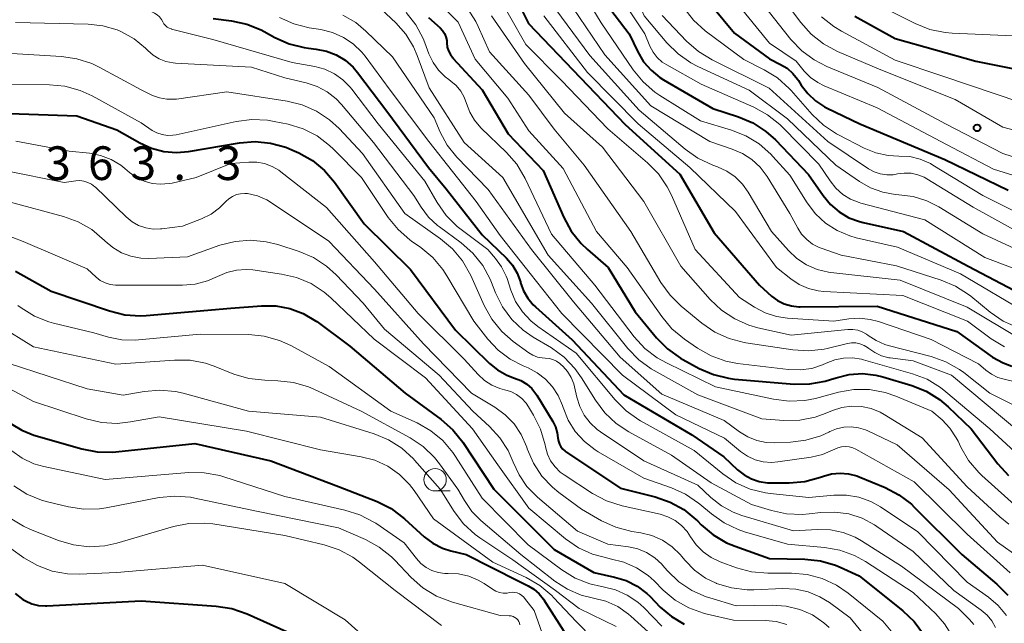
# Model space of a CAD drawing. Units: metres. Extents: x -74000 to -72000, y 22500 to 24001.
# Drawn here: x -73111 to -73001, y 22743 to 22811 of the extents above; entities that cross this region are included whole.
import ezdxf

# ---------------------------------------------------------------- set-up
doc = ezdxf.new("R2010")
doc.units = ezdxf.units.M
for name, color, linetype, lineweight in [('633100_広葉樹林', 7, 'Continuous', 13), ('710100_等高線(計曲線)', 7, 'Continuous', 40), ('710200_等高線(主曲線)', 7, 'Continuous', 13), ('731200_図化機測定による標高点', 7, 'Continuous', 40)]:
    doc.layers.add(name, color=color, linetype=linetype, lineweight=lineweight)
doc.styles.add('Style-WORKING', font='MS Gothic.ttf')

msp = doc.modelspace()

# ---------------------------------------------------------------- linework, layer by layer
at = {"layer": '633100_広葉樹林', "linetype": 'Continuous', "lineweight": 13}
msp.add_line((-73064.25, 22758.1), (-73062.58, 22758.1), dxfattribs=at)
msp.add_circle((-73064.25, 22759.35), 1.25, dxfattribs=at)
at = {"layer": '710100_等高線(計曲線)', "linetype": 'Continuous', "lineweight": 40, "flags": 128}
for points, elevation in [([(-73056.29, 22815.09), (-73053.85, 22810.15), (-73048.92, 22805), (-73043.08, 22798.92), (-73037, 22793.37), (-73033.17, 22786.83), (-73028.13, 22781), (-73026.77, 22779.8), (-73026.1, 22779.31), (-73025.35, 22778.94), (-73024.56, 22778.7), (-73023.73, 22778.61), (-73023.59, 22778.61), (-73015, 22778.66), (-73006.14, 22775.86), (-73002.15, 22773), (-73000.96, 22772.38)], 330), ([(-73035.77, 22815), (-73030.91, 22809.09), (-73027, 22806.23), (-73025.76, 22805.61), (-73025.03, 22805.17), (-73024.4, 22804.61), (-73023.87, 22803.95), (-73023.78, 22803.82), (-73023.46, 22803.3), (-73022.74, 22802.35), (-73021.87, 22801.53), (-73020.87, 22800.88), (-73020.59, 22800.74), (-73016.95, 22799), (-73007.48, 22795), (-73000.42, 22791.58)], 310), ([(-73046.22, 22813.78), (-73042.65, 22809), (-73041.68, 22807), (-73041.03, 22805.91), (-73040.2, 22804.95), (-73039.22, 22804.15), (-73038.8, 22803.88), (-73033.31, 22800.69), (-73030.47, 22799.77), (-73028.86, 22799.09), (-73027.4, 22798.15), (-73026.33, 22797.19), (-73022.64, 22793.36), (-73021.01, 22790.99), (-73020.21, 22790.01), (-73019.24, 22789.18), (-73018.15, 22788.53), (-73016.97, 22788.09), (-73016.58, 22787.99), (-73012.09, 22787), (-73004.88, 22783.12), (-72999, 22780.04)], 320), ([(-73065, 22810.84), (-73063.7, 22809.67), (-73063.43, 22809.37), (-73063.21, 22809.03), (-73063.05, 22808.66), (-73062.96, 22808.27), (-73062.94, 22808), (-73062.89, 22807.54), (-73062.76, 22807.1), (-73062.55, 22806.69), (-73062.28, 22806.32), (-73062.23, 22806.27), (-73059, 22802.79), (-73056.11, 22797.89), (-73052.22, 22793.78), (-73049.92, 22788.55), (-73049.08, 22787.02), (-73047.99, 22785.66), (-73047.27, 22784.98), (-73044.96, 22783), (-73041.96, 22778.04), (-73039.57, 22775.15), (-73038.35, 22773.91), (-73036.93, 22772.89), (-73036.65, 22772.73), (-73034.85, 22771.75), (-73033.25, 22771.05), (-73031.56, 22770.64), (-73030.9, 22770.56), (-73024.25, 22770), (-73022.51, 22770.01), (-73020.79, 22770.31), (-73020.2, 22770.5)], 340), ([(-73017.48, 22810.97), (-73013, 22808.5), (-73004.03, 22805.97), (-72998.27, 22804.82)], 300), ([(-73088.98, 22810.7), (-73086.93, 22810.45), (-73085.23, 22810.09), (-73083.61, 22809.44), (-73083.29, 22809.27), (-73082.11, 22808.61), (-73080.52, 22807.9), (-73078.83, 22807.48), (-73078.37, 22807.42), (-73077.49, 22807.32), (-73076.35, 22807.09), (-73075.26, 22806.66), (-73074.26, 22806.06), (-73073.38, 22805.28), (-73072.88, 22804.7), (-73069.62, 22800.38), (-73065, 22794.14), (-73063, 22791.75), (-73059, 22786.63), (-73056.31, 22784.01), (-73055.63, 22783.23), (-73055.11, 22782.35), (-73054.75, 22781.39), (-73054.72, 22781.28), (-73054.39, 22780.39), (-73053.92, 22779.56), (-73053.31, 22778.83), (-73053.08, 22778.6), (-73049, 22774.93), (-73043.21, 22768.79), (-73035.67, 22764.33), (-73032.09, 22761.91), (-73030.56, 22760.46), (-73029.83, 22759.88), (-73029.02, 22759.44), (-73028.14, 22759.15), (-73027.23, 22759.01), (-73026.91, 22759), (-73024.8, 22759), (-73023.07, 22759.15), (-73021.31, 22759.63), (-73021, 22759.75), (-73020.09, 22760), (-73019.14, 22760.09), (-73018.2, 22760.01), (-73017.28, 22759.77), (-73017.03, 22759.68), (-73014.13, 22758.48), (-73012.59, 22757.68), (-73011.2, 22756.62), (-73010.87, 22756.3), (-73005.59, 22751), (-73001.67, 22747.72), (-73000.44, 22746.49)], 350), ([(-73113.8, 22800.2), (-73104.14, 22799.86), (-73099.69, 22798.31), (-73097.14, 22796.86), (-73095.85, 22796.26), (-73094.48, 22795.9), (-73093.06, 22795.78), (-73091.71, 22795.89), (-73086.04, 22796.87), (-73084.3, 22797.01), (-73082.57, 22796.85), (-73080.89, 22796.39), (-73080.19, 22796.1), (-73079.42, 22795.75), (-73077.9, 22794.89), (-73076.56, 22793.78), (-73075.45, 22792.48), (-73072.14, 22787.86), (-73067, 22782.78), (-73061.99, 22776.01), (-73058.19, 22772.31), (-73057.29, 22771.57), (-73056.26, 22770.99), (-73055.4, 22770.67), (-73054.7, 22770.39), (-73054.05, 22770), (-73053.49, 22769.5), (-73053.02, 22768.91), (-73052.93, 22768.78), (-73051.15, 22765.85), (-73050.84, 22765.24), (-73050.64, 22764.57), (-73050.57, 22764), (-73050.52, 22763.66), (-73050.41, 22763.32), (-73050.25, 22763.02), (-73050.03, 22762.74), (-73049.77, 22762.51), (-73049.68, 22762.45), (-73043.6, 22758.4), (-73039.72, 22757.43), (-73038.08, 22756.86), (-73036.55, 22756.02), (-73035.2, 22754.92), (-73035.03, 22754.76), (-73034.61, 22754.34), (-73033.28, 22753.21), (-73031.78, 22752.33), (-73030.84, 22751.94), (-73027, 22750.58), (-73023.05, 22750.5), (-73021.31, 22750.31), (-73019.64, 22749.83), (-73019.13, 22749.62), (-73017, 22748.65), (-73012.14, 22744.75), (-73010.88, 22743.55), (-73009.85, 22742.14)], 360), ([(-73111, 22782.58), (-73107, 22780.33), (-73100.51, 22778.14), (-73098.82, 22777.73), (-73097.08, 22777.61), (-73096.45, 22777.65), (-73087, 22778.47), (-73083.58, 22778.73), (-73081.99, 22778.72), (-73080.42, 22778.43), (-73078.93, 22777.87), (-73077.56, 22777.06), (-73077.42, 22776.96), (-73073.76, 22774.24), (-73067.59, 22769), (-73063.57, 22766.05), (-73062.26, 22764.9), (-73061.16, 22763.52), (-73057.69, 22758.31), (-73051, 22751.59), (-73046.56, 22749), (-73044.27, 22748.51), (-73042.96, 22748.11), (-73041.75, 22747.49), (-73040.66, 22746.67), (-73040.33, 22746.36), (-73039.17, 22745.17), (-73037.91, 22744.1), (-73036.49, 22743.27)], 370), ([(-73000.96, 22772.38), (-72999.99, 22771.99)], 330), ([(-73020.2, 22770.5), (-73019.59, 22770.7), (-73018.13, 22771.06), (-73016.64, 22771.16), (-73015.16, 22770.99), (-73014.38, 22770.8), (-73011.16, 22769.84), (-73009.54, 22769.2), (-73008.06, 22768.28), (-73007.11, 22767.48), (-73004.52, 22765), (-73001.56, 22761.1), (-73000.39, 22759.81)], 340), ([(-73111.46, 22765.57), (-73110.3, 22764.86), (-73108.93, 22764.32), (-73103.61, 22762.79), (-73101.9, 22762.46), (-73100.16, 22762.43), (-73099.81, 22762.46), (-73091, 22763.38), (-73082.54, 22761.46), (-73075, 22758.6), (-73070.71, 22756.91), (-73069.15, 22756.13), (-73067.64, 22755), (-73065.45, 22753), (-73064.5, 22752.28), (-73063.44, 22751.73), (-73062.48, 22751.42), (-73060.79, 22751), (-73055, 22748.08), (-73053.89, 22747.54)], 380), ([(-73053.89, 22747.54), (-73053.24, 22747.15), (-73052.66, 22746.65), (-73052.18, 22746.06), (-73052.12, 22745.96), (-73048.2, 22739.8)], 380), ([(-73111.04, 22746.66), (-73110.16, 22746.01), (-73109.89, 22745.84), (-73109.18, 22745.53), (-73108.43, 22745.34), (-73107.65, 22745.29), (-73107.5, 22745.29), (-73097, 22745.85), (-73088.63, 22745.28), (-73086.91, 22745.02), (-73085.19, 22744.42), (-73079, 22741.63)], 390)]:
    msp.add_lwpolyline(points, dxfattribs=dict(at, elevation=elevation))
at = {"layer": '710200_等高線(主曲線)', "linetype": 'Continuous', "lineweight": 13, "flags": 128}
for points, elevation in [([(-73056.87, 22842.45), (-73056.39, 22837.61), (-73053, 22830.29), (-73047.71, 22824.29), (-73044.29, 22819), (-73040.98, 22811.02), (-73038.42, 22808), (-73037.18, 22806.77), (-73035.75, 22805.78), (-73035, 22805.39), (-73029.26, 22802.74), (-73025, 22799.56), (-73019.6, 22794.4), (-73016.97, 22792.56), (-73015.74, 22791.85), (-73014.39, 22791.36), (-73012.99, 22791.12), (-73012.59, 22791.09), (-73011, 22790.89), (-73009.47, 22790.42), (-73008.13, 22789.74), (-73003.25, 22786.75), (-72995.16, 22783)], 316), ([(-73049.83, 22817), (-73045.76, 22810.24), (-73042.19, 22805), (-73041.09, 22803.65), (-73039.77, 22802.51), (-73039.2, 22802.13), (-73034.68, 22799.32), (-73031.23, 22798.29), (-73029.62, 22797.65), (-73028.14, 22796.75), (-73026.85, 22795.6), (-73026.64, 22795.36), (-73024.75, 22793.25), (-73022.82, 22790.18), (-73021.89, 22788.96), (-73020.77, 22787.92), (-73019.48, 22787.09), (-73018.07, 22786.5), (-73017.35, 22786.3), (-73012.76, 22785.24), (-73005.73, 22782.27), (-72998.18, 22777.82)], 322), ([(-73112.05, 22812.39), (-73106.92, 22814.15), (-73105.59, 22814.48), (-73104.22, 22814.57), (-73103, 22814.45), (-73101, 22814.1), (-73095.5, 22811.32), (-73095.2, 22811.13), (-73094.94, 22810.9), (-73094.72, 22810.62), (-73094.58, 22810.36), (-73094.45, 22810.13)], 352), ([(-73065.67, 22814.33), (-73061.69, 22810.31), (-73059.8, 22806.2), (-73056.14, 22801.86), (-73053.81, 22798.19), (-73050, 22794), (-73046.28, 22787), (-73042.85, 22783), (-73038.99, 22777.51), (-73037.87, 22776.17), (-73036.48, 22775.02), (-73035.02, 22774.01), (-73033.5, 22773.15), (-73031.86, 22772.56), (-73030.56, 22772.31), (-73024.87, 22771.61), (-73023.58, 22771.57), (-73022.3, 22771.74), (-73021.08, 22772.14), (-73020.67, 22772.33), (-73019.74, 22772.69), (-73018.76, 22772.89), (-73017.76, 22772.92), (-73016.77, 22772.77), (-73016.54, 22772.71), (-73011.08, 22771.15), (-73009.45, 22770.53), (-73007.96, 22769.63), (-73007.35, 22769.15), (-73002.46, 22765), (-72996.49, 22759.51)], 338), ([(-73057.77, 22814.23), (-73054.16, 22807.84), (-73050.17, 22803.83), (-73045, 22798.42)], 332), ([(-73050.99, 22815.01), (-73045.33, 22806.67), (-73040.23, 22801), (-73033.66, 22797), (-73031.15, 22796.18), (-73030, 22795.69), (-73028.95, 22795.01), (-73028.03, 22794.16), (-73027.25, 22793.11), (-73024.73, 22789), (-73023.86, 22787.37), (-73023.42, 22786.69), (-73022.86, 22786.09), (-73022.21, 22785.6), (-73021.48, 22785.22), (-73021.26, 22785.14), (-73019, 22784.36), (-73012.84, 22783.16), (-73007.89, 22781.58), (-73006.28, 22780.91), (-73004.82, 22779.97), (-73004.58, 22779.78), (-73002.42, 22778), (-73000.98, 22777.02), (-72999.26, 22776.25)], 324), ([(-73031.94, 22814.06), (-73027, 22807.96), (-73024.04, 22805.96), (-73023.14, 22804.86), (-73022.44, 22804.15), (-73021.63, 22803.58), (-73020.92, 22803.22), (-73015, 22800.77), (-73007.3, 22796.7), (-73002.05, 22793.95), (-72993, 22791.1)], 308), ([(-73044.13, 22813.87), (-73040.9, 22809), (-73040.32, 22807.63), (-73039.96, 22806.97), (-73039.5, 22806.37), (-73038.94, 22805.87), (-73038.44, 22805.54), (-73034.6, 22803.4), (-73028.74, 22800.83), (-73027.21, 22799.99), (-73025.85, 22798.9), (-73025.66, 22798.71), (-73021.49, 22794.51), (-73020.24, 22792.62), (-73019.61, 22791.82), (-73018.84, 22791.13), (-73017.96, 22790.6), (-73017.01, 22790.22), (-73016.81, 22790.16), (-73009.69, 22788.31), (-73003, 22784.1), (-72997, 22781.84)], 318), ([(-73026.18, 22813.82), (-73023.51, 22810.26), (-73022.35, 22808.96), (-73020.98, 22807.89), (-73019.41, 22807.05), (-73014.59, 22805), (-73006.32, 22801.68), (-73001, 22798.63), (-72995, 22797)], 304), ([(-73016.31, 22813), (-73010.76, 22810.16)], 298), ([(-73060.63, 22811.84), (-73059.7, 22810.37), (-73059.44, 22809.83), (-73058.2, 22807), (-73053.82, 22802.18), (-73051, 22798.38), (-73047.63, 22794.37), (-73042.43, 22787), (-73039.09, 22781.32), (-73038.08, 22779.91), (-73036.84, 22778.68), (-73034.52, 22776.77), (-73033.08, 22775.78), (-73031.5, 22775.06), (-73029.81, 22774.62), (-73029.63, 22774.59), (-73024.39, 22773.81), (-73022.65, 22773.71), (-73020.92, 22773.9), (-73020.59, 22773.98), (-73018.32, 22774.52), (-73017.86, 22774.59), (-73017.38, 22774.58), (-73016.92, 22774.48), (-73016.47, 22774.31), (-73016.07, 22774.06), (-73015.95, 22773.97), (-73015.27, 22773.5), (-73014.52, 22773.15), (-73013.72, 22772.94), (-73013.55, 22772.92), (-73011, 22772.58), (-73006.71, 22771), (-72999, 22764.52)], 336), ([(-73051.43, 22812.57), (-73047, 22806.6), (-73041.5, 22800.5), (-73036.4, 22796.17), (-73034.98, 22795.16), (-73033.31, 22794.39), (-73032.8, 22794.21), (-73031.77, 22793.73), (-73030.83, 22793.08), (-73030.02, 22792.27)], 326), ([(-73036.55, 22811.9), (-73035.47, 22810.53), (-73034.16, 22809.36), (-73029.85, 22806.15), (-73027.59, 22805.01), (-73026.11, 22804.1), (-73024.81, 22802.94), (-73024.57, 22802.69), (-73022.25, 22800.04), (-73020.98, 22798.84), (-73019.53, 22797.88), (-73019.32, 22797.77), (-73016.46, 22796.29), (-73015.17, 22795.76), (-73013.79, 22795.47), (-73012.6, 22795.4), (-73011.38, 22795.33), (-73010.2, 22795.04), (-73009.08, 22794.55), (-73008.8, 22794.39), (-73003.25, 22791), (-72996.43, 22787.57)], 312), ([(-73027.72, 22812.28), (-73024.61, 22808.39), (-73023.41, 22807.13), (-73022.01, 22806.1), (-73020.61, 22805.39), (-73014.95, 22803.05), (-73007.41, 22799), (-73001, 22795.69), (-72992.9, 22793.1)], 306), ([(-73081.58, 22810.84), (-73079.99, 22810.12), (-73078.27, 22809.69), (-73076.96, 22809.49), (-73075.67, 22809.16), (-73074.46, 22808.62), (-73073.36, 22807.88), (-73072.41, 22806.96), (-73072.04, 22806.51), (-73069.25, 22802.75), (-73064.94, 22797), (-73059.67, 22790.33), (-73057, 22786.55), (-73053.67, 22782.33), (-73050.14, 22777.86), (-73043.37, 22771), (-73037.44, 22766.56), (-73032.03, 22763.97), (-73030.22, 22762.48), (-73029.45, 22761.96), (-73028.6, 22761.58), (-73027.7, 22761.35), (-73026.78, 22761.28), (-73026.09, 22761.33), (-73022.36, 22761.86), (-73021.11, 22762.16), (-73019.92, 22762.66), (-73019.8, 22762.73)], 348), ([(-73074.51, 22811.1), (-73073.09, 22810.27), (-73071.95, 22809.32), (-73069, 22806.43), (-73064.36, 22799.64), (-73063.68, 22798.07), (-73062.89, 22796.62), (-73061.82, 22795.27), (-73058.34, 22791.66), (-73053.5, 22785), (-73048.85, 22779.15), (-73043.64, 22773), (-73039, 22768.87), (-73032.05, 22765.95), (-73030.33, 22764.67), (-73029.42, 22764.11), (-73028.43, 22763.72), (-73027.39, 22763.5), (-73026.47, 22763.46), (-73024.67, 22763.53), (-73022.94, 22763.74), (-73021.28, 22764.25), (-73020.38, 22764.66), (-73020.29, 22764.71), (-73019.53, 22765.02)], 346), ([(-73070.25, 22811.75), (-73068.63, 22810.22), (-73067.52, 22808.99), (-73066.65, 22807.58), (-73066.23, 22806.6), (-73064.9, 22803), (-73061, 22796.9), (-73056.72, 22793), (-73051.66, 22784.34), (-73046.83, 22779), (-73042.78, 22773.97), (-73041.57, 22772.71), (-73040.17, 22771.68), (-73039.84, 22771.5), (-73035, 22768.81), (-73027.87, 22766.13), (-73025.39, 22765.95), (-73023.64, 22765.99), (-73021.93, 22766.32), (-73020.8, 22766.72), (-73020, 22767.06), (-73018.95, 22767.4), (-73017.86, 22767.55)], 344), ([(-73067.48, 22811.4), (-73066.41, 22810.03), (-73065.58, 22808.5), (-73065.38, 22808), (-73064.93, 22806.78), (-73064.48, 22805.82), (-73063.87, 22804.95), (-73063.12, 22804.21), (-73062.73, 22803.91), (-73062.51, 22803.75), (-73061.91, 22803.24), (-73061.4, 22802.63), (-73061, 22801.94), (-73060.75, 22801.25), (-73060.39, 22800.27)], 342), ([(-73057.96, 22811), (-73054.3, 22805.7), (-73049.83, 22800.17), (-73045.62, 22796.38), (-73041, 22790.34), (-73036.86, 22783.14), (-73033.6, 22779.42), (-73032.33, 22778.22), (-73030.88, 22777.26), (-73029.29, 22776.56), (-73028.31, 22776.28), (-73024.57, 22775.43), (-73018.27, 22776.07), (-73017.72, 22776.08), (-73017.17, 22775.99), (-73016.66, 22775.81), (-73016.18, 22775.55), (-73016, 22775.42), (-73015.11, 22774.84), (-73014.14, 22774.42), (-73013.77, 22774.31), (-73009, 22773.07), (-73007.35, 22772.49), (-73005.84, 22771.63), (-73005.37, 22771.28), (-73002.44, 22769), (-72997.5, 22766.5)], 334), ([(-73052.14, 22811), (-73047.29, 22804.71), (-73041.64, 22799), (-73035.89, 22794.11), (-73030.77, 22789.23), (-73026.22, 22783), (-73024.61, 22781.71), (-73023.68, 22781.09), (-73022.67, 22780.64), (-73021.59, 22780.38), (-73020.94, 22780.31), (-73012.13, 22779.87), (-73004.94, 22777), (-73002.32, 22775.05), (-73000.84, 22774.14)], 328), ([(-73038.94, 22811.06), (-73036.23, 22808.19), (-73034.92, 22807.04), (-73033.4, 22806.11), (-73027.04, 22802.96), (-73020.51, 22797), (-73015.99, 22793.99), (-73015.35, 22793.65), (-73014.66, 22793.41), (-73013.94, 22793.3), (-73013.21, 22793.32), (-73012.75, 22793.4), (-73011.99, 22793.5), (-73011.22, 22793.48), (-73010.47, 22793.31), (-73009.76, 22793.03), (-73009.47, 22792.86), (-73004.31, 22789.69), (-72997, 22785.64)], 314), ([(-73021.2, 22810.91), (-73019.85, 22809.81), (-73018.98, 22809.29), (-73013, 22806.07), (-73007.69, 22804.31), (-72999, 22801.35)], 302), ([(-73111, 22810.28), (-73102.91, 22810.1), (-73101.27, 22809.91), (-73099.68, 22809.45), (-73099.26, 22809.27), (-73099.17, 22809.23), (-73097.76, 22808.45), (-73096.51, 22807.43), (-73096.26, 22807.17), (-73095.65, 22806.64), (-73094.97, 22806.22), (-73094.23, 22805.93), (-73093.44, 22805.77), (-73093.18, 22805.75), (-73084.71, 22805.29), (-73081, 22804.11), (-73078.62, 22803.56), (-73077.4, 22803.16), (-73076.27, 22802.55), (-73075.26, 22801.76), (-73074.66, 22801.13), (-73071.1, 22796.9), (-73066.61, 22791), (-73065.8, 22789.71), (-73064.98, 22788.6)], 354), ([(-73094.45, 22810.13), (-73094.29, 22809.94), (-73094.09, 22809.77), (-73093.87, 22809.64), (-73093.63, 22809.55), (-73093.6, 22809.54), (-73089, 22808.37), (-73080.18, 22805.82), (-73077.64, 22805.36), (-73076.52, 22805.06), (-73075.47, 22804.56), (-73074.52, 22803.89), (-73073.71, 22803.07), (-73073.53, 22802.85), (-73070.6, 22799), (-73065.41, 22792.59), (-73064.03, 22790.22), (-73063.03, 22788.79), (-73061.79, 22787.56), (-73061.35, 22787.22), (-73058.37, 22785), (-73057.51, 22784), (-73056.84, 22783.07), (-73056.34, 22782.03), (-73056.24, 22781.75), (-73055.83, 22780.47), (-73055.29, 22779.2), (-73054.53, 22778.04), (-73053.59, 22777.04), (-73052.81, 22776.42), (-73048.54, 22773.46), (-73044.2, 22768.24), (-73042.97, 22767.01), (-73041.55, 22766), (-73041.36, 22765.89), (-73035.41, 22762.59), (-73032.19, 22759.99), (-73030.74, 22759.01), (-73029.15, 22758.3), (-73027.46, 22757.88), (-73026.93, 22757.81), (-73022.63, 22757.37), (-73019.82, 22757.63), (-73018.42, 22757.64), (-73017.05, 22757.4), (-73015.73, 22756.93), (-73014.64, 22756.33), (-73010.46, 22753.54), (-73005, 22747.93), (-73002.62, 22746.27), (-73001.52, 22745.34), (-73000.6, 22744.24)], 352), ([(-73010.76, 22810.16), (-73009.15, 22809.51), (-73007.44, 22809.15), (-73006.65, 22809.08), (-72999, 22808.74)], 298), ([(-73114.53, 22807), (-73105.86, 22806.49), (-73104.14, 22806.24)], 356), ([(-73104.14, 22806.24), (-73102.48, 22805.69), (-73101.68, 22805.3), (-73097, 22802.76), (-73095.72, 22802.16), (-73094.95, 22801.87), (-73094.15, 22801.73), (-73093.33, 22801.72), (-73093.05, 22801.75), (-73087.46, 22802.54), (-73080.74, 22801.52), (-73079.05, 22801.11), (-73077.45, 22800.41), (-73076, 22799.45), (-73074.92, 22798.45), (-73072.33, 22795.67), (-73067.62, 22789), (-73063.64, 22786.19), (-73062.3, 22785.07), (-73061.19, 22783.73), (-73060.27, 22782.1), (-73058.77, 22778.74), (-73057.92, 22777.22), (-73056.82, 22775.86), (-73055.54, 22774.75), (-73053.81, 22773.48), (-73053.35, 22773.21), (-73052.85, 22773.01), (-73052.32, 22772.91), (-73052, 22772.89), (-73051.56, 22772.85), (-73051.13, 22772.74), (-73050.73, 22772.55), (-73050.36, 22772.29), (-73050.27, 22772.21), (-73050, 22771.95), (-73049.49, 22771.39), (-73049.09, 22770.74), (-73048.8, 22770.03), (-73048.71, 22769.68), (-73048.46, 22768.55), (-73048.14, 22767.51), (-73047.64, 22766.54), (-73046.98, 22765.67), (-73046.18, 22764.93), (-73045.82, 22764.67), (-73041, 22761.46), (-73035, 22758.75), (-73033.52, 22757.35), (-73032.36, 22756.43), (-73031.06, 22755.73), (-73030.1, 22755.38), (-73024.33, 22753.67), (-73021.66, 22753.82), (-73020.21, 22753.78), (-73018.79, 22753.48), (-73017.44, 22752.94), (-73016.74, 22752.55), (-73012.28, 22749.72), (-73005.96, 22745), (-73004.71, 22743.77), (-73004.25, 22743.24)], 356), ([(-73114.61, 22803.39), (-73107.22, 22803.34), (-73105.48, 22803.17), (-73103.8, 22802.71), (-73102.46, 22802.09), (-73097, 22799.08), (-73095.77, 22798.26), (-73095.24, 22797.97), (-73094.67, 22797.78), (-73094.07, 22797.69), (-73093.47, 22797.71), (-73093.11, 22797.77), (-73086.4, 22799.25), (-73084.67, 22799.47), (-73082.93, 22799.39), (-73082.17, 22799.26), (-73080.62, 22798.94), (-73078.96, 22798.43), (-73077.4, 22797.64), (-73076.01, 22796.59), (-73075.58, 22796.18), (-73072.45, 22793), (-73069.48, 22788.57), (-73068.38, 22787.21), (-73067.07, 22786.06), (-73066.88, 22785.92), (-73065.84, 22785.2), (-73064.5, 22784.08), (-73063.37, 22782.75), (-73062.94, 22782.07), (-73059.94, 22777), (-73058.37, 22775), (-73057.22, 22773.77), (-73055.87, 22772.76), (-73054.45, 22772.03), (-73053.9, 22771.8), (-73052.87, 22771.27), (-73051.95, 22770.56), (-73051.16, 22769.71), (-73050.53, 22768.73), (-73050.07, 22767.61), (-73050, 22767.38), (-73049.43, 22765.98), (-73048.63, 22764.71), (-73047.62, 22763.59), (-73046.43, 22762.67), (-73046.07, 22762.45), (-73041, 22759.52), (-73037.93, 22758.45), (-73036.34, 22757.73), (-73034.9, 22756.75), (-73034.75, 22756.62), (-73033.47, 22755.54), (-73032.05, 22754.53), (-73030.48, 22753.79), (-73029.79, 22753.56), (-73025, 22752.17), (-73020.89, 22751.81)], 358), ([(-73060.39, 22800.27), (-73059.86, 22799.38), (-73059.15, 22798.55), (-73056.31, 22795.8), (-73055.16, 22794.48), (-73054.22, 22792.89), (-73051.3, 22786.7), (-73046.47, 22781), (-73042.06, 22775.26), (-73040.88, 22773.98), (-73039.5, 22772.92), (-73038.48, 22772.36), (-73033, 22769.71), (-73026.55, 22768.31), (-73024.82, 22768.09), (-73023.08, 22768.17), (-73021.88, 22768.41), (-73019.31, 22769.09), (-73017.59, 22769.39), (-73015.85, 22769.38), (-73014.13, 22769.07), (-73012.93, 22768.66), (-73008.92, 22767), (-73007.78, 22766), (-73006.9, 22765.09), (-73006.2, 22764.03), (-73005.99, 22763.63), (-73005.69, 22762.99), (-73004.82, 22761.49), (-73003.69, 22760.15), (-73003.33, 22759.82), (-72999, 22755.91)], 342), ([(-73045, 22798.42), (-73040.59, 22794.64), (-73039.37, 22793.4), (-73038.39, 22791.96), (-73037.93, 22791.05), (-73035.29, 22785), (-73030.34, 22779.66), (-73028.67, 22778.57), (-73027.49, 22777.94), (-73026.23, 22777.53), (-73025.01, 22777.35), (-73019.85, 22777), (-73018.16, 22777.26), (-73016.97, 22777.34), (-73015.77, 22777.21), (-73014.86, 22776.97), (-73009, 22774.95), (-73003.73, 22772.27), (-73002.9, 22771.55), (-73002.28, 22771.09), (-73001.58, 22770.75), (-73001.02, 22770.57), (-72996.75, 22769.53)], 332), ([(-73110.96, 22797.04), (-73105, 22795.95), (-73102.76, 22795.71), (-73101.53, 22795.47), (-73100.35, 22795.02), (-73099.27, 22794.38), (-73098.81, 22794.01), (-73098.29, 22793.56), (-73097.52, 22793.01), (-73096.67, 22792.6), (-73095.76, 22792.35), (-73094.82, 22792.26), (-73093.87, 22792.33), (-73093.55, 22792.39), (-73090.88, 22793), (-73087, 22794.55), (-73085, 22794.72), (-73084.11, 22794.71)], 362), ([(-73084.11, 22794.71), (-73083.24, 22794.56), (-73082.4, 22794.25), (-73081.64, 22793.81), (-73081.42, 22793.65), (-73076.34, 22789.66), (-73071, 22783.61), (-73066.14, 22777.86), (-73061, 22772.76), (-73059.46, 22771.07), (-73058.75, 22770.41), (-73057.94, 22769.89), (-73057.05, 22769.52), (-73056.51, 22769.37), (-73055.82, 22769.16), (-73055.18, 22768.84), (-73054.6, 22768.4), (-73054.11, 22767.88), (-73053.83, 22767.47), (-73053.28, 22766.55), (-73052.51, 22764.99), (-73052, 22763.22), (-73051.96, 22763), (-73051.74, 22762.2), (-73051.38, 22761.45), (-73050.89, 22760.78), (-73050.3, 22760.2), (-73049.88, 22759.89), (-73046.71, 22757.82), (-73045.17, 22757), (-73043.4, 22756.43), (-73039.19, 22755.5), (-73038.32, 22755.23), (-73037.52, 22754.81), (-73036.8, 22754.26), (-73036.19, 22753.59), (-73035.8, 22753), (-73035.17, 22752.1), (-73034.4, 22751.31), (-73033.5, 22750.68), (-73032.49, 22750.21), (-73030.69, 22749.54), (-73029.01, 22749.09), (-73027.2, 22748.93), (-73024.56, 22748.94), (-73022.82, 22748.8), (-73021.14, 22748.35), (-73019.55, 22747.62), (-73018.23, 22746.72), (-73014.39, 22743.61), (-73012.69, 22741.57)], 362), ([(-73112.2, 22793.8), (-73105.55, 22792.45), (-73104.27, 22792.63), (-73103.81, 22792.66), (-73103.36, 22792.6), (-73102.92, 22792.47), (-73102.51, 22792.26), (-73102.14, 22791.98), (-73102.08, 22791.92), (-73098.66, 22788.61), (-73098.01, 22788.08), (-73097.28, 22787.68), (-73096.49, 22787.4), (-73095.66, 22787.27), (-73094.82, 22787.28), (-73094.7, 22787.3), (-73092.4, 22787.6), (-73090.26, 22788.42), (-73089.21, 22788.93), (-73088.26, 22789.62), (-73087.67, 22790.21), (-73087.57, 22790.32), (-73087.22, 22790.65), (-73086.82, 22790.91)], 364), ([(-73030.02, 22792.27), (-73029.39, 22791.39), (-73026.78, 22787), (-73024.89, 22784.88), (-73023.95, 22783.99), (-73022.87, 22783.28), (-73021.68, 22782.76), (-73020.42, 22782.47), (-73020.17, 22782.43), (-73012.44, 22781.56), (-73005, 22778.56), (-72998.95, 22774.98)], 326), ([(-73086.82, 22790.91), (-73086.38, 22791.1), (-73085.91, 22791.2), (-73085.43, 22791.23), (-73085.14, 22791.21), (-73084.04, 22790.95), (-73083.01, 22790.51), (-73082.46, 22790.19), (-73076.08, 22785.92), (-73071, 22780.56), (-73065.53, 22774.47), (-73060.21, 22769), (-73057.61, 22767.43), (-73056.45, 22766.59), (-73055.46, 22765.56), (-73054.66, 22764.38), (-73054.05, 22762.97), (-73053.98, 22762.77), (-73053.3, 22761.19), (-73052.36, 22759.75), (-73051.19, 22758.5), (-73050.47, 22757.92), (-73047.94, 22756.06), (-73045.7, 22754.78), (-73044.12, 22754.05), (-73042.32, 22753.59), (-73041.35, 22753.44), (-73040.1, 22753.13), (-73038.92, 22752.6), (-73037.85, 22751.88), (-73036.93, 22750.99), (-73036.8, 22750.84), (-73036.41, 22750.36), (-73035.35, 22749.28), (-73034.12, 22748.4), (-73032.94, 22747.82), (-73032.89, 22747.8), (-73031.22, 22747.3), (-73029.49, 22747.09), (-73028.73, 22747.09), (-73025.5, 22747.24), (-73024.08, 22747.17), (-73022.7, 22746.87), (-73021.39, 22746.32), (-73020.33, 22745.67), (-73018.03, 22743.97), (-73015.68, 22741.11)], 364), ([(-73111.71, 22790.29), (-73105.64, 22788.67), (-73104.01, 22788.08), (-73102.5, 22787.21), (-73101.08, 22786.01), (-73101, 22785.93), (-73100.15, 22785.2), (-73099.18, 22784.63), (-73098.13, 22784.23), (-73097.03, 22784.03), (-73096.15, 22784), (-73091.82, 22784.18), (-73088.21, 22785.46), (-73086.52, 22785.89), (-73084.78, 22786.03), (-73083.05, 22785.86), (-73081.77, 22785.54), (-73079.4, 22784.76), (-73077.79, 22784.08), (-73076.33, 22783.13), (-73075.26, 22782.15), (-73072.26, 22779), (-73069.87, 22776.13), (-73063.8, 22771), (-73060.06, 22767), (-73058.18, 22765.29), (-73057.03, 22764.03), (-73056.11, 22762.6), (-73055.55, 22761.32), (-73054.9, 22759.88), (-73054.02, 22758.59), (-73052.86, 22757.42), (-73048.37, 22753.63)], 366), ([(-73064.98, 22788.6), (-73063.97, 22787.66), (-73063.77, 22787.51), (-73061.33, 22785.72), (-73060.03, 22784.57), (-73058.94, 22783.2), (-73058.1, 22781.67), (-73057.95, 22781.3), (-73057.51, 22780.18), (-73056.74, 22778.62), (-73055.7, 22777.21), (-73054.44, 22776.01), (-73053.34, 22775.24), (-73051.3, 22774.02), (-73049.89, 22772.99), (-73048.68, 22771.74), (-73047.95, 22770.71), (-73046.39, 22768.2), (-73045.35, 22766.8), (-73044.08, 22765.61), (-73042.68, 22764.68), (-73037.91, 22762.09), (-73033.49, 22759), (-73029, 22756.6), (-73026.79, 22755.92), (-73025.09, 22755.54), (-73023.35, 22755.47), (-73022.58, 22755.54), (-73021.3, 22755.7), (-73019.73, 22755.75), (-73018.17, 22755.54), (-73016.68, 22755.05), (-73015.29, 22754.32), (-73015.04, 22754.15), (-73011, 22751.34), (-73006.46, 22747), (-73003.41, 22744.81), (-73002.77, 22744.26), (-73002.24, 22743.62), (-73001.83, 22742.89)], 354), ([(-73112.44, 22786.78), (-73110.13, 22785.87), (-73103, 22782.83), (-73102.01, 22781.92), (-73101.54, 22781.55), (-73101, 22781.27), (-73100.43, 22781.09), (-73099.84, 22781), (-73099.67, 22781), (-73092.4, 22781), (-73090.97, 22781.13), (-73089.59, 22781.49), (-73088.47, 22782), (-73087.46, 22782.44), (-73086.39, 22782.7), (-73085.3, 22782.77), (-73084.57, 22782.71), (-73081.37, 22782.26), (-73079.67, 22781.87), (-73078.07, 22781.19), (-73076.61, 22780.24), (-73075.86, 22779.59), (-73071.04, 22775), (-73065.32, 22770.68), (-73060.08, 22765), (-73057.25, 22761), (-73053.81, 22756.19), (-73049.72, 22752.77), (-73048.29, 22751.77), (-73046.71, 22751.04), (-73044.87, 22750.57), (-73044.75, 22750.55), (-73043.24, 22750.18), (-73041.82, 22749.54), (-73040.53, 22748.68), (-73039.86, 22748.07), (-73038.83, 22747.05), (-73037.49, 22745.93), (-73035.98, 22745.06), (-73034.34, 22744.47), (-73033.94, 22744.37), (-73031, 22743.72), (-73027.46, 22743.68), (-73026.24, 22743.56), (-73025.06, 22743.23)], 368), ([(-73110.72, 22778.76), (-73110.37, 22778.49), (-73108.89, 22777.58), (-73107.27, 22776.94), (-73106.74, 22776.79), (-73102.28, 22775.72), (-73100.64, 22775.24), (-73099.13, 22774.93), (-73097.59, 22774.89), (-73097.3, 22774.92), (-73090.43, 22775.57), (-73085.01, 22775.51), (-73083.28, 22775.34), (-73081.6, 22774.87), (-73080.33, 22774.29), (-73076.05, 22771.95), (-73069.17, 22767), (-73066.25, 22765.67), (-73064.74, 22764.81), (-73063.39, 22763.7), (-73062.26, 22762.38), (-73061.97, 22761.94), (-73059, 22757.28), (-73053.89, 22752.11), (-73050.13, 22749.31), (-73048.65, 22748.39), (-73047.03, 22747.75), (-73045.73, 22747.45), (-73045.52, 22747.42), (-73044.15, 22747.08), (-73042.85, 22746.5), (-73041.68, 22745.7), (-73041.01, 22745.1), (-73038.98, 22743.05)], 372), ([(-73112.86, 22776.52), (-73109, 22774.13), (-73099.8, 22772.2), (-73093.29, 22772.68), (-73091.55, 22772.65), (-73089.84, 22772.33), (-73088.86, 22771.99), (-73086.68, 22771.12), (-73085.01, 22770.62), (-73083.2, 22770.42), (-73081.76, 22770.38), (-73080.03, 22770.19), (-73078.35, 22769.7), (-73077.76, 22769.45), (-73072.49, 22767), (-73067.03, 22764), (-73065.58, 22763.03), (-73064.32, 22761.82), (-73063.76, 22761.12), (-73061.7, 22758.3), (-73060.98, 22757.02), (-73060.16, 22755.82), (-73059.14, 22754.79), (-73054.71, 22751), (-73050.91, 22748.05), (-73049.5, 22747.14), (-73047.97, 22746.49), (-73046.62, 22746.17), (-73045.22, 22745.81), (-73043.91, 22745.21), (-73042.72, 22744.39), (-73042.44, 22744.15), (-73038.96, 22741)], 374), ([(-73111.71, 22772.29), (-73103, 22769.46), (-73099, 22768.75), (-73096.64, 22769.16), (-73094.91, 22769.32), (-73093.17, 22769.16), (-73092.3, 22768.97), (-73085.03, 22767), (-73077, 22766.33), (-73071.04, 22764.45), (-73069.43, 22763.79), (-73067.96, 22762.85), (-73066.67, 22761.67), (-73066.54, 22761.53), (-73063.7, 22758.3), (-73062.13, 22755.82), (-73061.07, 22754.43), (-73059.79, 22753.25), (-73059.25, 22752.86), (-73055.59, 22750.41), (-73050.82, 22747), (-73048.21, 22745), (-73044.07, 22743)], 376), ([(-73114.38, 22770.9), (-73109, 22768.05), (-73103.1, 22766.12), (-73101.4, 22765.72), (-73099.66, 22765.62), (-73098.17, 22765.78), (-73095, 22766.37), (-73085.25, 22764.75), (-73077, 22762.69), (-73072.49, 22761.91), (-73070.96, 22761.51), (-73069.53, 22760.84), (-73068.23, 22759.94), (-73067.11, 22758.83), (-73066.58, 22758.13)], 378), ([(-73017.86, 22767.55), (-73016.76, 22767.51), (-73015.68, 22767.28), (-73014.66, 22766.87), (-73014.22, 22766.62), (-73009.98, 22764.02), (-73005, 22758.55), (-73001.36, 22755.2), (-73000.33, 22754.4)], 344), ([(-73019.53, 22765.02), (-73018.73, 22765.2), (-73017.9, 22765.24), (-73017.08, 22765.14), (-73016.29, 22764.89), (-73016.05, 22764.78), (-73012.78, 22763.22), (-73007, 22758.22), (-73001.62, 22752.38), (-72999.18, 22750.69)], 346), ([(-73111.41, 22762.56), (-73110.23, 22761.74), (-73108.93, 22761.13), (-73107.82, 22760.82), (-73101, 22759.38), (-73091.7, 22760.14), (-73089.96, 22760.13), (-73088.24, 22759.82), (-73087.78, 22759.68), (-73081, 22757.47), (-73074.3, 22755.97), (-73072.64, 22755.44), (-73071.09, 22754.63), (-73070.87, 22754.49), (-73067.68, 22752.32), (-73066.34, 22750.57), (-73065.84, 22750.02), (-73065.25, 22749.57), (-73064.6, 22749.23)], 382), ([(-73019.8, 22762.73), (-73019.4, 22762.91), (-73018.98, 22763.02), (-73018.55, 22763.05), (-73018.12, 22763), (-73017.71, 22762.89), (-73017.39, 22762.74), (-73010.87, 22759.13), (-73005, 22753.28), (-73000.2, 22748.99)], 348), ([(-73111.19, 22758.66), (-73109.72, 22757.73), (-73108.11, 22757.07), (-73107.44, 22756.88), (-73105.09, 22756.32), (-73103.36, 22756.06), (-73101.62, 22756.11), (-73100.89, 22756.22), (-73094.98, 22757.35), (-73093.25, 22757.53), (-73091.51, 22757.4), (-73091.03, 22757.31), (-73084.15, 22755.85), (-73075, 22753.98), (-73072, 22752.68), (-73070.47, 22751.85), (-73069.11, 22750.76), (-73068.73, 22750.39), (-73066.9, 22748.46), (-73065.6, 22747.3), (-73064.11, 22746.39), (-73062.33, 22745.71), (-73057, 22744.22), (-73056, 22744.2), (-73055.78, 22744.18), (-73055.57, 22744.12)], 384), ([(-73066.58, 22758.13), (-73064.42, 22755), (-73057.82, 22750.18), (-73054.1, 22748.44), (-73052.59, 22747.57), (-73051.26, 22746.44), (-73051.06, 22746.24), (-73048.49, 22743.51), (-73043, 22737.9)], 378), ([(-73111.59, 22755.07), (-73110.1, 22754.16), (-73109.32, 22753.81), (-73106.19, 22752.58), (-73104.52, 22752.08), (-73102.79, 22751.88), (-73101.05, 22751.99), (-73099.71, 22752.28), (-73093.39, 22754.14), (-73091.68, 22754.48), (-73089.94, 22754.52), (-73089, 22754.42)], 386), ([(-73089, 22754.42), (-73081, 22753.14), (-73076.61, 22752.1), (-73074.95, 22751.55), (-73073.42, 22750.72), (-73072.66, 22750.18), (-73068.7, 22747), (-73063.53, 22743.12)], 386), ([(-73113, 22752.72), (-73110.06, 22750.65), (-73108.55, 22749.78), (-73106.92, 22749.18), (-73105.2, 22748.87), (-73103.91, 22748.84)], 388), ([(-73048.37, 22753.63), (-73045, 22752.18), (-73042.72, 22751.88), (-73041.67, 22751.64), (-73040.69, 22751.23), (-73039.79, 22750.65), (-73039, 22749.93), (-73038.92, 22749.83), (-73038.36, 22749.19), (-73037.11, 22747.98), (-73035.66, 22747.01), (-73034.07, 22746.31), (-73033.66, 22746.18), (-73030.7, 22745.3), (-73026.7, 22745.38), (-73025.15, 22745.28), (-73023.64, 22744.91), (-73022.22, 22744.29), (-73020.93, 22743.42), (-73020.34, 22742.9)], 366), ([(-73020.89, 22751.81), (-73019.18, 22751.5), (-73017.54, 22750.91), (-73016.32, 22750.23), (-73011, 22746.77), (-73008.48, 22744.41), (-73007.5, 22743.31), (-73006.73, 22742.07), (-73006.18, 22740.71), (-73005.88, 22739.27), (-73005.83, 22738.59), (-73005.69, 22735), (-73005.83, 22725), (-73005.89, 22714.11), (-73003.3, 22705), (-73000.45, 22697.55)], 358), ([(-73103.91, 22748.84), (-73099.71, 22749), (-73090.16, 22749.84), (-73081, 22747.8), (-73074.26, 22743.74), (-73072.15, 22741.85)], 388), ([(-73064.6, 22749.23), (-73063.9, 22749.01), (-73063.16, 22748.91), (-73062.8, 22748.91), (-73062.78, 22748.91), (-73061.63, 22748.86), (-73060.51, 22748.61), (-73059.45, 22748.16), (-73058.8, 22747.78), (-73057.87, 22747.15), (-73057.5, 22746.94), (-73057.09, 22746.8), (-73056.67, 22746.73), (-73056.24, 22746.73), (-73055.97, 22746.78), (-73055.68, 22746.81), (-73055.39, 22746.8), (-73055.11, 22746.74), (-73054.84, 22746.62), (-73054.59, 22746.47), (-73054.38, 22746.27), (-73054.29, 22746.17), (-73053.22, 22744.78), (-73051.65, 22740.35)], 382), ([(-73055.57, 22744.12), (-73055.38, 22744.02), (-73055.2, 22743.89), (-73055.05, 22743.74), (-73054.93, 22743.56), (-73054.84, 22743.36), (-73054.8, 22743.2)], 384)]:
    msp.add_lwpolyline(points, dxfattribs=dict(at, elevation=elevation))
at = {"layer": '731200_図化機測定による標高点', "linetype": 'Continuous', "lineweight": 40}
msp.add_circle((-73003.88, 22798.53, 304.78), 0.375, dxfattribs=at)

# ---------------------------------------------------------------- texts
at = {"layer": '731200_図化機測定による標高点', "linetype": 'Continuous', "lineweight": 40, "style": 'Style-WORKING'}
for s, p in [('3', (-73107.66, 22792.73, -10)), ('6', (-73102.91, 22792.73, -10)), ('3', (-73098.16, 22792.73, -10)), ('3', (-73088.66, 22792.73, -10)), ('.', (-73093.41, 22792.73, -10))]:
    msp.add_text(s, height=3.75, dxfattribs=at).set_placement(p)

doc.saveas('drawing.dxf')
